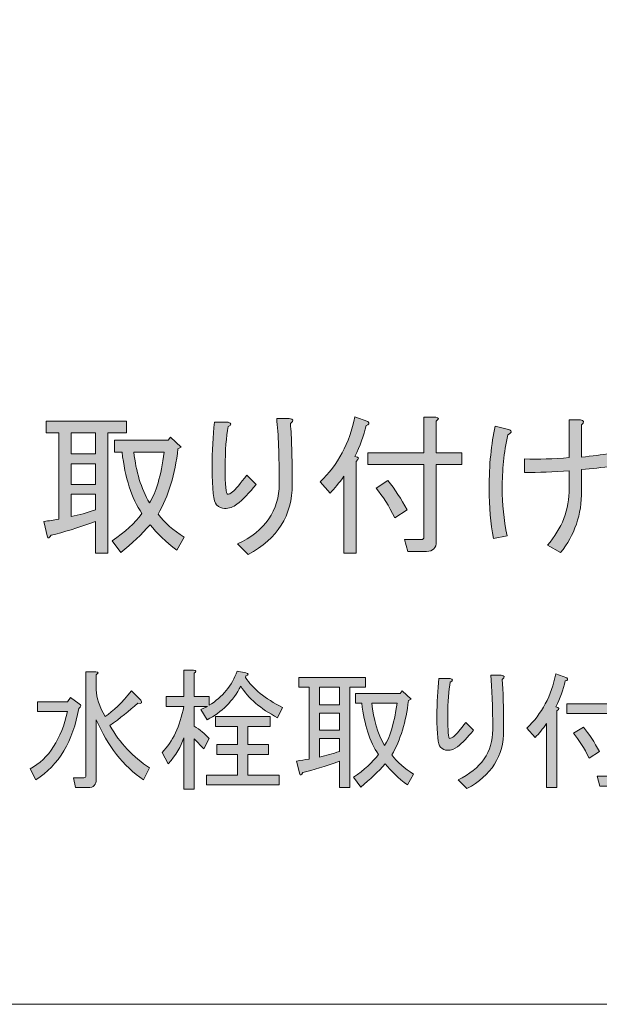
# Model space of a CAD drawing. Units: inches. Extents: x 0 to 296, y 0 to 210.
# Drawn here: x 12 to 28, y 23 to 49 of the extents above; entities that cross this region are included whole.
import ezdxf

# ---------------------------------------------------------------- set-up
doc = ezdxf.new("R2010")
doc.units = ezdxf.units.IN
doc.header["$MEASUREMENT"] = 0
doc.layers.add('レイヤー 1', color=7, linetype='Continuous')

# ---------------------------------------------------------------- blocks, each defined once
blk = doc.blocks.new('block 3')
at = {"layer": 'レイヤー 1'}
h = blk.add_hatch(color=7, dxfattribs=at)
h.dxf.hatch_style = 2
edge = h.paths.add_edge_path()
edge.add_spline(control_points=[(12.649, 28.738), (12.649, 28.738), (12.498, 29.028), (12.498, 29.028), (13.003, 29.312), (13.334, 29.822), (13.49, 30.557), (13.49, 30.557), (12.691, 30.557), (12.691, 30.557), (12.691, 30.557), (12.691, 30.819), (12.691, 30.819), (12.691, 30.819), (13.49, 30.819), (13.49, 30.819), (13.49, 30.819), (13.572, 30.929), (13.572, 30.929), (13.572, 30.929), (13.807, 30.764), (13.807, 30.764), (13.871, 30.727), (13.866, 30.686), (13.793, 30.64), (13.646, 29.767), (13.265, 29.133), (12.649, 28.738)], knot_values=[0, 0, 0, 0, 1, 1, 1, 2, 2, 2, 3, 3, 3, 4, 4, 4, 5, 5, 5, 6, 6, 6, 7, 7, 7, 8, 8, 8, 9, 9, 9, 9], degree=3, periodic=1)
edge = h.paths.add_edge_path()
edge.add_spline(control_points=[(14.261, 30.337), (14.261, 30.337), (14.261, 28.752), (14.261, 28.752), (14.261, 28.605), (14.188, 28.532), (14.041, 28.532), (14.041, 28.532), (13.71, 28.532), (13.71, 28.532), (13.71, 28.532), (13.655, 28.793), (13.655, 28.793), (13.655, 28.793), (13.931, 28.793), (13.931, 28.793), (13.967, 28.793), (13.986, 28.812), (13.986, 28.849), (13.986, 28.849), (13.986, 31.618), (13.986, 31.618), (13.986, 31.618), (14.248, 31.618), (14.248, 31.618), (14.321, 31.609), (14.326, 31.582), (14.261, 31.536), (14.261, 31.536), (14.261, 31.136), (14.261, 31.136), (14.261, 30.934), (14.34, 30.695), (14.496, 30.42), (14.707, 30.566), (14.941, 30.796), (15.199, 31.109), (15.199, 31.109), (15.447, 30.86), (15.447, 30.86), (15.492, 30.787), (15.465, 30.759), (15.364, 30.778), (15.143, 30.576), (14.895, 30.378), (14.62, 30.185), (14.886, 29.717), (15.24, 29.34), (15.681, 29.055), (15.681, 29.055), (15.516, 28.738), (15.516, 28.738), (14.973, 29.106), (14.555, 29.639), (14.261, 30.337)], knot_values=[0, 0, 0, 0, 1, 1, 1, 2, 2, 2, 3, 3, 3, 4, 4, 4, 5, 5, 5, 6, 6, 6, 7, 7, 7, 8, 8, 8, 9, 9, 9, 10, 10, 10, 11, 11, 11, 12, 12, 12, 13, 13, 13, 14, 14, 14, 15, 15, 15, 16, 16, 16, 17, 17, 17, 18, 18, 18, 18], degree=3, periodic=1)
h = blk.add_hatch(color=7, dxfattribs=at)
h.dxf.hatch_style = 2
edge = h.paths.add_edge_path()
edge.add_spline(control_points=[(16.866, 30.957), (16.866, 30.957), (17.266, 30.957), (17.266, 30.957), (17.266, 30.957), (17.266, 30.723), (17.266, 30.723), (17.624, 30.943), (17.872, 31.246), (18.01, 31.632), (18.01, 31.632), (18.244, 31.591), (18.244, 31.591), (18.327, 31.563), (18.327, 31.536), (18.244, 31.508), (18.244, 31.508), (18.23, 31.467), (18.23, 31.467), (18.423, 31.164), (18.754, 30.897), (19.222, 30.668), (19.222, 30.668), (19.085, 30.392), (19.085, 30.392), (18.634, 30.631), (18.308, 30.911), (18.106, 31.233), (17.904, 30.837), (17.605, 30.539), (17.21, 30.337), (17.21, 30.337), (17.045, 30.612), (17.045, 30.612), (17.045, 30.612), (17.224, 30.695), (17.224, 30.695), (17.224, 30.695), (16.866, 30.695), (16.866, 30.695), (16.866, 30.695), (16.866, 30.171), (16.866, 30.171), (17.022, 30.07), (17.155, 29.96), (17.266, 29.841), (17.266, 29.841), (17.128, 29.565), (17.128, 29.565), (17.128, 29.565), (16.866, 29.827), (16.866, 29.827), (16.866, 29.827), (16.866, 28.49), (16.866, 28.49), (16.866, 28.49), (16.59, 28.49), (16.59, 28.49), (16.59, 28.49), (16.59, 29.855), (16.59, 29.855), (16.517, 29.625), (16.379, 29.395), (16.177, 29.165), (16.177, 29.165), (16.012, 29.469), (16.012, 29.469), (16.296, 29.753), (16.489, 30.162), (16.59, 30.695), (16.59, 30.695), (16.122, 30.695), (16.122, 30.695), (16.122, 30.695), (16.122, 30.957), (16.122, 30.957), (16.122, 30.957), (16.59, 30.957), (16.59, 30.957), (16.59, 30.957), (16.59, 31.66), (16.59, 31.66), (16.59, 31.66), (16.852, 31.66), (16.852, 31.66), (16.926, 31.65), (16.93, 31.623), (16.866, 31.577), (16.866, 31.577), (16.866, 30.957), (16.866, 30.957)], knot_values=[0, 0, 0, 0, 1, 1, 1, 2, 2, 2, 3, 3, 3, 4, 4, 4, 5, 5, 5, 6, 6, 6, 7, 7, 7, 8, 8, 8, 9, 9, 9, 10, 10, 10, 11, 11, 11, 12, 12, 12, 13, 13, 13, 14, 14, 14, 15, 15, 15, 16, 16, 16, 17, 17, 17, 18, 18, 18, 19, 19, 19, 20, 20, 20, 21, 21, 21, 22, 22, 22, 23, 23, 23, 24, 24, 24, 25, 25, 25, 26, 26, 26, 27, 27, 27, 28, 28, 28, 29, 29, 29, 30, 30, 30, 30], degree=3, periodic=1)
h.paths.add_polyline_path([(17.431, 30.158), (17.431, 30.42), (18.892, 30.42), (18.892, 30.158), (18.299, 30.158), (18.299, 29.675), (18.85, 29.675), (18.85, 29.414), (18.299, 29.414), (18.299, 28.862), (19.126, 28.862), (19.126, 28.6), (17.197, 28.6), (17.197, 28.862), (18.024, 28.862), (18.024, 29.414), (17.472, 29.414), (17.472, 29.675), (18.024, 29.675), (18.024, 30.158)])
h = blk.add_hatch(color=7, dxfattribs=at)
h.dxf.hatch_style = 2
edge = h.paths.add_edge_path()
edge.add_spline(control_points=[(23.605, 29.524), (23.54, 29.524), (23.481, 29.551), (23.425, 29.606), (23.361, 29.671), (23.329, 29.946), (23.329, 30.433), (23.329, 30.801), (23.347, 31.136), (23.384, 31.439), (23.384, 31.439), (23.687, 31.439), (23.687, 31.439), (23.761, 31.412), (23.761, 31.379), (23.687, 31.343), (23.641, 31.122), (23.618, 30.819), (23.618, 30.433), (23.618, 30.038), (23.637, 29.841), (23.673, 29.841), (23.701, 29.841), (23.738, 29.859), (23.784, 29.896), (23.848, 29.951), (23.954, 30.075), (24.101, 30.268), (24.101, 30.268), (24.307, 30.061), (24.307, 30.061), (24.151, 29.868), (24.009, 29.721), (23.88, 29.62), (23.798, 29.556), (23.706, 29.524), (23.605, 29.524)], knot_values=[0, 0, 0, 0, 1, 1, 1, 2, 2, 2, 3, 3, 3, 4, 4, 4, 5, 5, 5, 6, 6, 6, 7, 7, 7, 8, 8, 8, 9, 9, 9, 10, 10, 10, 11, 11, 11, 12, 12, 12, 12], degree=3, periodic=1)
edge = h.paths.add_edge_path()
edge.add_spline(control_points=[(24.762, 31.522), (24.762, 31.522), (25.038, 31.522), (25.038, 31.522), (25.139, 31.513), (25.148, 31.476), (25.065, 31.412), (25.093, 31.117), (25.107, 30.668), (25.107, 30.061), (25.107, 29.372), (24.78, 28.853), (24.128, 28.504), (24.128, 28.504), (23.894, 28.738), (23.894, 28.738), (24.509, 29.032), (24.817, 29.478), (24.817, 30.075), (24.817, 30.7), (24.799, 31.182), (24.762, 31.522)], knot_values=[0, 0, 0, 0, 1, 1, 1, 2, 2, 2, 3, 3, 3, 4, 4, 4, 5, 5, 5, 6, 6, 6, 7, 7, 7, 7], degree=3, periodic=1)
h = blk.add_hatch(color=7, dxfattribs=at)
h.dxf.hatch_style = 2
edge = h.paths.add_edge_path()
edge.add_spline(control_points=[(26.498, 30.681), (26.59, 30.663), (26.599, 30.626), (26.526, 30.571), (26.526, 30.571), (26.526, 28.532), (26.526, 28.532), (26.526, 28.532), (26.25, 28.532), (26.25, 28.532), (26.25, 28.532), (26.25, 30.24), (26.25, 30.24), (26.149, 30.093), (26.048, 29.969), (25.947, 29.868), (25.947, 29.868), (25.727, 30.116), (25.727, 30.116), (26.122, 30.493), (26.379, 30.975), (26.498, 31.563), (26.498, 31.563), (26.788, 31.453), (26.788, 31.453), (26.825, 31.416), (26.811, 31.389), (26.747, 31.37), (26.691, 31.141), (26.609, 30.911), (26.498, 30.681)], knot_values=[0, 0, 0, 0, 1, 1, 1, 2, 2, 2, 3, 3, 3, 4, 4, 4, 5, 5, 5, 6, 6, 6, 7, 7, 7, 8, 8, 8, 9, 9, 9, 10, 10, 10, 10], degree=3, periodic=1)
edge = h.paths.add_edge_path()
edge.add_spline(control_points=[(28.028, 30.764), (28.028, 30.764), (28.028, 31.549), (28.028, 31.549), (28.028, 31.549), (28.29, 31.549), (28.29, 31.549), (28.363, 31.54), (28.368, 31.513), (28.304, 31.467), (28.304, 31.467), (28.304, 30.764), (28.304, 30.764), (28.304, 30.764), (28.869, 30.764), (28.869, 30.764), (28.869, 30.764), (28.869, 30.502), (28.869, 30.502), (28.869, 30.502), (28.304, 30.502), (28.304, 30.502), (28.304, 30.502), (28.304, 28.793), (28.304, 28.793), (28.304, 28.647), (28.23, 28.573), (28.083, 28.573), (28.083, 28.573), (27.67, 28.573), (27.67, 28.573), (27.67, 28.573), (27.601, 28.835), (27.601, 28.835), (27.601, 28.835), (27.973, 28.835), (27.973, 28.835), (28.01, 28.835), (28.028, 28.853), (28.028, 28.89), (28.028, 28.89), (28.028, 30.502), (28.028, 30.502), (28.028, 30.502), (26.788, 30.502), (26.788, 30.502), (26.788, 30.502), (26.788, 30.764), (26.788, 30.764), (26.788, 30.764), (28.028, 30.764), (28.028, 30.764)], knot_values=[0, 0, 0, 0, 1, 1, 1, 2, 2, 2, 3, 3, 3, 4, 4, 4, 5, 5, 5, 6, 6, 6, 7, 7, 7, 8, 8, 8, 9, 9, 9, 10, 10, 10, 11, 11, 11, 12, 12, 12, 13, 13, 13, 14, 14, 14, 15, 15, 15, 16, 16, 16, 17, 17, 17, 17], degree=3, periodic=1)
edge = h.paths.add_edge_path()
edge.add_spline(control_points=[(27.229, 30.144), (27.385, 29.951), (27.527, 29.735), (27.656, 29.496), (27.656, 29.496), (27.38, 29.317), (27.38, 29.317), (27.252, 29.583), (27.114, 29.804), (26.967, 29.979), (26.967, 29.979), (27.229, 30.144), (27.229, 30.144)], knot_values=[0, 0, 0, 0, 1, 1, 1, 2, 2, 2, 3, 3, 3, 4, 4, 4, 4], degree=3, periodic=1)
h = blk.add_hatch(color=7, dxfattribs=at)
h.dxf.hatch_style = 2
edge = h.paths.add_edge_path()
edge.add_spline(control_points=[(19.925, 31.205), (19.925, 31.205), (19.65, 31.205), (19.65, 31.205), (19.65, 31.205), (19.65, 31.467), (19.65, 31.467), (19.65, 31.467), (21.427, 31.467), (21.427, 31.467), (21.427, 31.467), (21.427, 31.205), (21.427, 31.205), (21.427, 31.205), (21.014, 31.205), (21.014, 31.205), (21.014, 31.205), (21.014, 28.532), (21.014, 28.532), (21.014, 28.532), (20.738, 28.532), (20.738, 28.532), (20.738, 28.532), (20.738, 29.234), (20.738, 29.234), (20.352, 29.097), (20.026, 28.995), (19.76, 28.931), (19.714, 28.867), (19.686, 28.853), (19.677, 28.89), (19.677, 28.89), (19.594, 29.234), (19.594, 29.234), (19.705, 29.253), (19.815, 29.271), (19.925, 29.29), (19.925, 29.29), (19.925, 31.205), (19.925, 31.205)], knot_values=[0, 0, 0, 0, 1, 1, 1, 2, 2, 2, 3, 3, 3, 4, 4, 4, 5, 5, 5, 6, 6, 6, 7, 7, 7, 8, 8, 8, 9, 9, 9, 10, 10, 10, 11, 11, 11, 12, 12, 12, 13, 13, 13, 13], degree=3, periodic=1)
h.paths.add_polyline_path([(20.201, 31.205), (20.201, 30.736), (20.738, 30.736), (20.738, 31.205)])
h.paths.add_polyline_path([(20.201, 30.516), (20.201, 30.061), (20.738, 30.061), (20.738, 30.516)])
edge = h.paths.add_edge_path()
edge.add_spline(control_points=[(20.201, 29.841), (20.201, 29.841), (20.201, 29.345), (20.201, 29.345), (20.375, 29.381), (20.554, 29.432), (20.738, 29.496), (20.738, 29.496), (20.738, 29.841), (20.738, 29.841), (20.738, 29.841), (20.201, 29.841), (20.201, 29.841)], knot_values=[0, 0, 0, 0, 1, 1, 1, 2, 2, 2, 3, 3, 3, 4, 4, 4, 4], degree=3, periodic=1)
edge = h.paths.add_edge_path()
edge.add_spline(control_points=[(21.11, 28.807), (21.395, 29), (21.616, 29.202), (21.772, 29.414), (21.542, 29.753), (21.395, 30.208), (21.331, 30.778), (21.331, 30.778), (21.165, 30.778), (21.165, 30.778), (21.165, 30.778), (21.165, 31.04), (21.165, 31.04), (21.165, 31.04), (22.351, 31.04), (22.351, 31.04), (22.351, 31.04), (22.406, 31.109), (22.406, 31.109), (22.406, 31.109), (22.64, 30.888), (22.64, 30.888), (22.64, 30.888), (22.571, 30.847), (22.571, 30.847), (22.507, 30.286), (22.36, 29.804), (22.13, 29.4), (22.277, 29.207), (22.47, 29.037), (22.709, 28.89), (22.709, 28.89), (22.543, 28.6), (22.543, 28.6), (22.305, 28.784), (22.107, 28.973), (21.951, 29.165), (21.767, 28.954), (21.551, 28.748), (21.303, 28.545), (21.303, 28.545), (21.11, 28.807), (21.11, 28.807)], knot_values=[0, 0, 0, 0, 1, 1, 1, 2, 2, 2, 3, 3, 3, 4, 4, 4, 5, 5, 5, 6, 6, 6, 7, 7, 7, 8, 8, 8, 9, 9, 9, 10, 10, 10, 11, 11, 11, 12, 12, 12, 13, 13, 13, 14, 14, 14, 14], degree=3, periodic=1)
edge = h.paths.add_edge_path()
edge.add_spline(control_points=[(22.268, 30.778), (22.268, 30.778), (21.593, 30.778), (21.593, 30.778), (21.638, 30.346), (21.753, 29.969), (21.937, 29.648), (22.084, 29.868), (22.194, 30.245), (22.268, 30.778)], knot_values=[0, 0, 0, 0, 1, 1, 1, 2, 2, 2, 3, 3, 3, 3], degree=3, periodic=1)
at = {"layer": 'レイヤー 1', "lineweight": 0}
for points in [[(20.201, 31.205), (20.201, 30.736), (20.738, 30.736), (20.738, 31.205), (20.201, 31.205)], [(20.201, 30.516), (20.201, 30.061), (20.738, 30.061), (20.738, 30.516), (20.201, 30.516)], [(17.431, 30.158), (17.431, 30.42), (18.892, 30.42), (18.892, 30.158), (18.299, 30.158), (18.299, 29.675), (18.85, 29.675), (18.85, 29.414), (18.299, 29.414), (18.299, 28.862), (19.126, 28.862), (19.126, 28.6), (17.197, 28.6), (17.197, 28.862), (18.024, 28.862), (18.024, 29.414), (17.472, 29.414), (17.472, 29.675), (18.024, 29.675), (18.024, 30.158), (17.431, 30.158)]]:
    blk.add_lwpolyline(points, dxfattribs=at)
for points, knots in [([(14.261, 30.337), (14.261, 30.337), (14.261, 28.752), (14.261, 28.752), (14.261, 28.605), (14.188, 28.532), (14.041, 28.532), (14.041, 28.532), (13.71, 28.532), (13.71, 28.532), (13.71, 28.532), (13.655, 28.793), (13.655, 28.793), (13.655, 28.793), (13.931, 28.793), (13.931, 28.793), (13.967, 28.793), (13.986, 28.812), (13.986, 28.849), (13.986, 28.849), (13.986, 31.618), (13.986, 31.618), (13.986, 31.618), (14.248, 31.618), (14.248, 31.618), (14.321, 31.609), (14.326, 31.582), (14.261, 31.536), (14.261, 31.536), (14.261, 31.136), (14.261, 31.136), (14.261, 30.934), (14.34, 30.695), (14.496, 30.42), (14.707, 30.566), (14.941, 30.796), (15.199, 31.109), (15.199, 31.109), (15.447, 30.86), (15.447, 30.86), (15.492, 30.787), (15.465, 30.759), (15.364, 30.778), (15.143, 30.576), (14.895, 30.378), (14.62, 30.185), (14.886, 29.717), (15.24, 29.34), (15.681, 29.055), (15.681, 29.055), (15.516, 28.738), (15.516, 28.738), (14.973, 29.106), (14.555, 29.639), (14.261, 30.337)], [0, 0, 0, 0, 1, 1, 1, 2, 2, 2, 3, 3, 3, 4, 4, 4, 5, 5, 5, 6, 6, 6, 7, 7, 7, 8, 8, 8, 9, 9, 9, 10, 10, 10, 11, 11, 11, 12, 12, 12, 13, 13, 13, 14, 14, 14, 15, 15, 15, 16, 16, 16, 17, 17, 17, 18, 18, 18, 18]), ([(16.866, 30.957), (16.866, 30.957), (17.266, 30.957), (17.266, 30.957), (17.266, 30.957), (17.266, 30.723), (17.266, 30.723), (17.624, 30.943), (17.872, 31.246), (18.01, 31.632), (18.01, 31.632), (18.244, 31.591), (18.244, 31.591), (18.327, 31.563), (18.327, 31.536), (18.244, 31.508), (18.244, 31.508), (18.23, 31.467), (18.23, 31.467), (18.423, 31.164), (18.754, 30.897), (19.222, 30.668), (19.222, 30.668), (19.085, 30.392), (19.085, 30.392), (18.634, 30.631), (18.308, 30.911), (18.106, 31.233), (17.904, 30.837), (17.605, 30.539), (17.21, 30.337), (17.21, 30.337), (17.045, 30.612), (17.045, 30.612), (17.045, 30.612), (17.224, 30.695), (17.224, 30.695), (17.224, 30.695), (16.866, 30.695), (16.866, 30.695), (16.866, 30.695), (16.866, 30.171), (16.866, 30.171), (17.022, 30.07), (17.155, 29.96), (17.266, 29.841), (17.266, 29.841), (17.128, 29.565), (17.128, 29.565), (17.128, 29.565), (16.866, 29.827), (16.866, 29.827), (16.866, 29.827), (16.866, 28.49), (16.866, 28.49), (16.866, 28.49), (16.59, 28.49), (16.59, 28.49), (16.59, 28.49), (16.59, 29.855), (16.59, 29.855), (16.517, 29.625), (16.379, 29.395), (16.177, 29.165), (16.177, 29.165), (16.012, 29.469), (16.012, 29.469), (16.296, 29.753), (16.489, 30.162), (16.59, 30.695), (16.59, 30.695), (16.122, 30.695), (16.122, 30.695), (16.122, 30.695), (16.122, 30.957), (16.122, 30.957), (16.122, 30.957), (16.59, 30.957), (16.59, 30.957), (16.59, 30.957), (16.59, 31.66), (16.59, 31.66), (16.59, 31.66), (16.852, 31.66), (16.852, 31.66), (16.926, 31.65), (16.93, 31.623), (16.866, 31.577), (16.866, 31.577), (16.866, 30.957), (16.866, 30.957)], [0, 0, 0, 0, 1, 1, 1, 2, 2, 2, 3, 3, 3, 4, 4, 4, 5, 5, 5, 6, 6, 6, 7, 7, 7, 8, 8, 8, 9, 9, 9, 10, 10, 10, 11, 11, 11, 12, 12, 12, 13, 13, 13, 14, 14, 14, 15, 15, 15, 16, 16, 16, 17, 17, 17, 18, 18, 18, 19, 19, 19, 20, 20, 20, 21, 21, 21, 22, 22, 22, 23, 23, 23, 24, 24, 24, 25, 25, 25, 26, 26, 26, 27, 27, 27, 28, 28, 28, 29, 29, 29, 30, 30, 30, 30]), ([(24.762, 31.522), (24.762, 31.522), (25.038, 31.522), (25.038, 31.522), (25.139, 31.513), (25.148, 31.476), (25.065, 31.412), (25.093, 31.117), (25.107, 30.668), (25.107, 30.061), (25.107, 29.372), (24.78, 28.853), (24.128, 28.504), (24.128, 28.504), (23.894, 28.738), (23.894, 28.738), (24.509, 29.032), (24.817, 29.478), (24.817, 30.075), (24.817, 30.7), (24.799, 31.182), (24.762, 31.522)], [0, 0, 0, 0, 1, 1, 1, 2, 2, 2, 3, 3, 3, 4, 4, 4, 5, 5, 5, 6, 6, 6, 7, 7, 7, 7]), ([(26.498, 30.681), (26.59, 30.663), (26.599, 30.626), (26.526, 30.571), (26.526, 30.571), (26.526, 28.532), (26.526, 28.532), (26.526, 28.532), (26.25, 28.532), (26.25, 28.532), (26.25, 28.532), (26.25, 30.24), (26.25, 30.24), (26.149, 30.093), (26.048, 29.969), (25.947, 29.868), (25.947, 29.868), (25.727, 30.116), (25.727, 30.116), (26.122, 30.493), (26.379, 30.975), (26.498, 31.563), (26.498, 31.563), (26.788, 31.453), (26.788, 31.453), (26.825, 31.416), (26.811, 31.389), (26.747, 31.37), (26.691, 31.141), (26.609, 30.911), (26.498, 30.681)], [0, 0, 0, 0, 1, 1, 1, 2, 2, 2, 3, 3, 3, 4, 4, 4, 5, 5, 5, 6, 6, 6, 7, 7, 7, 8, 8, 8, 9, 9, 9, 10, 10, 10, 10]), ([(28.028, 30.764), (28.028, 30.764), (28.028, 31.549), (28.028, 31.549), (28.028, 31.549), (28.29, 31.549), (28.29, 31.549), (28.363, 31.54), (28.368, 31.513), (28.304, 31.467), (28.304, 31.467), (28.304, 30.764), (28.304, 30.764), (28.304, 30.764), (28.869, 30.764), (28.869, 30.764), (28.869, 30.764), (28.869, 30.502), (28.869, 30.502), (28.869, 30.502), (28.304, 30.502), (28.304, 30.502), (28.304, 30.502), (28.304, 28.793), (28.304, 28.793), (28.304, 28.647), (28.23, 28.573), (28.083, 28.573), (28.083, 28.573), (27.67, 28.573), (27.67, 28.573), (27.67, 28.573), (27.601, 28.835), (27.601, 28.835), (27.601, 28.835), (27.973, 28.835), (27.973, 28.835), (28.01, 28.835), (28.028, 28.853), (28.028, 28.89), (28.028, 28.89), (28.028, 30.502), (28.028, 30.502), (28.028, 30.502), (26.788, 30.502), (26.788, 30.502), (26.788, 30.502), (26.788, 30.764), (26.788, 30.764), (26.788, 30.764), (28.028, 30.764), (28.028, 30.764)], [0, 0, 0, 0, 1, 1, 1, 2, 2, 2, 3, 3, 3, 4, 4, 4, 5, 5, 5, 6, 6, 6, 7, 7, 7, 8, 8, 8, 9, 9, 9, 10, 10, 10, 11, 11, 11, 12, 12, 12, 13, 13, 13, 14, 14, 14, 15, 15, 15, 16, 16, 16, 17, 17, 17, 17]), ([(19.925, 31.205), (19.925, 31.205), (19.65, 31.205), (19.65, 31.205), (19.65, 31.205), (19.65, 31.467), (19.65, 31.467), (19.65, 31.467), (21.427, 31.467), (21.427, 31.467), (21.427, 31.467), (21.427, 31.205), (21.427, 31.205), (21.427, 31.205), (21.014, 31.205), (21.014, 31.205), (21.014, 31.205), (21.014, 28.532), (21.014, 28.532), (21.014, 28.532), (20.738, 28.532), (20.738, 28.532), (20.738, 28.532), (20.738, 29.234), (20.738, 29.234), (20.352, 29.097), (20.026, 28.995), (19.76, 28.931), (19.714, 28.867), (19.686, 28.853), (19.677, 28.89), (19.677, 28.89), (19.594, 29.234), (19.594, 29.234), (19.705, 29.253), (19.815, 29.271), (19.925, 29.29), (19.925, 29.29), (19.925, 31.205), (19.925, 31.205)], [0, 0, 0, 0, 1, 1, 1, 2, 2, 2, 3, 3, 3, 4, 4, 4, 5, 5, 5, 6, 6, 6, 7, 7, 7, 8, 8, 8, 9, 9, 9, 10, 10, 10, 11, 11, 11, 12, 12, 12, 13, 13, 13, 13]), ([(23.605, 29.524), (23.54, 29.524), (23.481, 29.551), (23.425, 29.606), (23.361, 29.671), (23.329, 29.946), (23.329, 30.433), (23.329, 30.801), (23.347, 31.136), (23.384, 31.439), (23.384, 31.439), (23.687, 31.439), (23.687, 31.439), (23.761, 31.412), (23.761, 31.379), (23.687, 31.343), (23.641, 31.122), (23.618, 30.819), (23.618, 30.433), (23.618, 30.038), (23.637, 29.841), (23.673, 29.841), (23.701, 29.841), (23.738, 29.859), (23.784, 29.896), (23.848, 29.951), (23.954, 30.075), (24.101, 30.268), (24.101, 30.268), (24.307, 30.061), (24.307, 30.061), (24.151, 29.868), (24.009, 29.721), (23.88, 29.62), (23.798, 29.556), (23.706, 29.524), (23.605, 29.524)], [0, 0, 0, 0, 1, 1, 1, 2, 2, 2, 3, 3, 3, 4, 4, 4, 5, 5, 5, 6, 6, 6, 7, 7, 7, 8, 8, 8, 9, 9, 9, 10, 10, 10, 11, 11, 11, 12, 12, 12, 12]), ([(21.11, 28.807), (21.395, 29), (21.616, 29.202), (21.772, 29.414), (21.542, 29.753), (21.395, 30.208), (21.331, 30.778), (21.331, 30.778), (21.165, 30.778), (21.165, 30.778), (21.165, 30.778), (21.165, 31.04), (21.165, 31.04), (21.165, 31.04), (22.351, 31.04), (22.351, 31.04), (22.351, 31.04), (22.406, 31.109), (22.406, 31.109), (22.406, 31.109), (22.64, 30.888), (22.64, 30.888), (22.64, 30.888), (22.571, 30.847), (22.571, 30.847), (22.507, 30.286), (22.36, 29.804), (22.13, 29.4), (22.277, 29.207), (22.47, 29.037), (22.709, 28.89), (22.709, 28.89), (22.543, 28.6), (22.543, 28.6), (22.305, 28.784), (22.107, 28.973), (21.951, 29.165), (21.767, 28.954), (21.551, 28.748), (21.303, 28.545), (21.303, 28.545), (21.11, 28.807), (21.11, 28.807)], [0, 0, 0, 0, 1, 1, 1, 2, 2, 2, 3, 3, 3, 4, 4, 4, 5, 5, 5, 6, 6, 6, 7, 7, 7, 8, 8, 8, 9, 9, 9, 10, 10, 10, 11, 11, 11, 12, 12, 12, 13, 13, 13, 14, 14, 14, 14]), ([(12.649, 28.738), (12.649, 28.738), (12.498, 29.028), (12.498, 29.028), (13.003, 29.312), (13.334, 29.822), (13.49, 30.557), (13.49, 30.557), (12.691, 30.557), (12.691, 30.557), (12.691, 30.557), (12.691, 30.819), (12.691, 30.819), (12.691, 30.819), (13.49, 30.819), (13.49, 30.819), (13.49, 30.819), (13.572, 30.929), (13.572, 30.929), (13.572, 30.929), (13.807, 30.764), (13.807, 30.764), (13.871, 30.727), (13.866, 30.686), (13.793, 30.64), (13.646, 29.767), (13.265, 29.133), (12.649, 28.738)], [0, 0, 0, 0, 1, 1, 1, 2, 2, 2, 3, 3, 3, 4, 4, 4, 5, 5, 5, 6, 6, 6, 7, 7, 7, 8, 8, 8, 9, 9, 9, 9]), ([(22.268, 30.778), (22.268, 30.778), (21.593, 30.778), (21.593, 30.778), (21.638, 30.346), (21.753, 29.969), (21.937, 29.648), (22.084, 29.868), (22.194, 30.245), (22.268, 30.778)], [0, 0, 0, 0, 1, 1, 1, 2, 2, 2, 3, 3, 3, 3]), ([(27.229, 30.144), (27.385, 29.951), (27.527, 29.735), (27.656, 29.496), (27.656, 29.496), (27.38, 29.317), (27.38, 29.317), (27.252, 29.583), (27.114, 29.804), (26.967, 29.979), (26.967, 29.979), (27.229, 30.144), (27.229, 30.144)], [0, 0, 0, 0, 1, 1, 1, 2, 2, 2, 3, 3, 3, 4, 4, 4, 4]), ([(20.201, 29.841), (20.201, 29.841), (20.201, 29.345), (20.201, 29.345), (20.375, 29.381), (20.554, 29.432), (20.738, 29.496), (20.738, 29.496), (20.738, 29.841), (20.738, 29.841), (20.738, 29.841), (20.201, 29.841), (20.201, 29.841)], [0, 0, 0, 0, 1, 1, 1, 2, 2, 2, 3, 3, 3, 4, 4, 4, 4])]:
    blk.add_open_spline(points, degree=3, knots=knots, dxfattribs=at)
blk = doc.blocks.new('block 4')
at = {"layer": 'レイヤー 1'}
h = blk.add_hatch(color=7, dxfattribs=at)
h.dxf.hatch_style = 2
edge = h.paths.add_edge_path()
edge.add_spline(control_points=[(13.26, 37.98), (13.26, 37.98), (12.929, 37.98), (12.929, 37.98), (12.929, 37.98), (12.929, 38.295), (12.929, 38.295), (12.929, 38.295), (15.062, 38.295), (15.062, 38.295), (15.062, 38.295), (15.062, 37.98), (15.062, 37.98), (15.062, 37.98), (14.566, 37.98), (14.566, 37.98), (14.566, 37.98), (14.566, 34.772), (14.566, 34.772), (14.566, 34.772), (14.235, 34.772), (14.235, 34.772), (14.235, 34.772), (14.235, 35.616), (14.235, 35.616), (13.772, 35.45), (13.381, 35.329), (13.061, 35.252), (13.006, 35.175), (12.973, 35.158), (12.962, 35.202), (12.962, 35.202), (12.863, 35.616), (12.863, 35.616), (12.995, 35.638), (13.128, 35.659), (13.26, 35.682), (13.26, 35.682), (13.26, 37.98), (13.26, 37.98)], knot_values=[0, 0, 0, 0, 1, 1, 1, 2, 2, 2, 3, 3, 3, 4, 4, 4, 5, 5, 5, 6, 6, 6, 7, 7, 7, 8, 8, 8, 9, 9, 9, 10, 10, 10, 11, 11, 11, 12, 12, 12, 13, 13, 13, 13], degree=3, periodic=1)
h.paths.add_polyline_path([(13.591, 37.98), (13.591, 37.418), (14.235, 37.418), (14.235, 37.98)])
h.paths.add_polyline_path([(13.591, 37.154), (13.591, 36.608), (14.235, 36.608), (14.235, 37.154)])
edge = h.paths.add_edge_path()
edge.add_spline(control_points=[(13.591, 36.343), (13.591, 36.343), (13.591, 35.748), (13.591, 35.748), (13.8, 35.792), (14.015, 35.853), (14.235, 35.93), (14.235, 35.93), (14.235, 36.343), (14.235, 36.343), (14.235, 36.343), (13.591, 36.343), (13.591, 36.343)], knot_values=[0, 0, 0, 0, 1, 1, 1, 2, 2, 2, 3, 3, 3, 4, 4, 4, 4], degree=3, periodic=1)
edge = h.paths.add_edge_path()
edge.add_spline(control_points=[(14.682, 35.103), (15.024, 35.335), (15.288, 35.577), (15.476, 35.831), (15.2, 36.238), (15.024, 36.784), (14.947, 37.468), (14.947, 37.468), (14.748, 37.468), (14.748, 37.468), (14.748, 37.468), (14.748, 37.782), (14.748, 37.782), (14.748, 37.782), (16.17, 37.782), (16.17, 37.782), (16.17, 37.782), (16.236, 37.865), (16.236, 37.865), (16.236, 37.865), (16.518, 37.6), (16.518, 37.6), (16.518, 37.6), (16.435, 37.551), (16.435, 37.551), (16.358, 36.878), (16.181, 36.299), (15.906, 35.814), (16.082, 35.583), (16.313, 35.378), (16.6, 35.202), (16.6, 35.202), (16.402, 34.855), (16.402, 34.855), (16.115, 35.076), (15.878, 35.302), (15.691, 35.533), (15.47, 35.279), (15.211, 35.031), (14.913, 34.789), (14.913, 34.789), (14.682, 35.103), (14.682, 35.103)], knot_values=[0, 0, 0, 0, 1, 1, 1, 2, 2, 2, 3, 3, 3, 4, 4, 4, 5, 5, 5, 6, 6, 6, 7, 7, 7, 8, 8, 8, 9, 9, 9, 10, 10, 10, 11, 11, 11, 12, 12, 12, 13, 13, 13, 14, 14, 14, 14], degree=3, periodic=1)
edge = h.paths.add_edge_path()
edge.add_spline(control_points=[(16.071, 37.468), (16.071, 37.468), (15.261, 37.468), (15.261, 37.468), (15.316, 36.949), (15.453, 36.498), (15.674, 36.112), (15.85, 36.376), (15.983, 36.828), (16.071, 37.468)], knot_values=[0, 0, 0, 0, 1, 1, 1, 2, 2, 2, 3, 3, 3, 3], degree=3, periodic=1)
h = blk.add_hatch(color=7, dxfattribs=at)
h.dxf.hatch_style = 2
edge = h.paths.add_edge_path()
edge.add_spline(control_points=[(17.675, 35.963), (17.598, 35.963), (17.526, 35.996), (17.46, 36.062), (17.383, 36.139), (17.344, 36.47), (17.344, 37.054), (17.344, 37.495), (17.366, 37.898), (17.41, 38.262), (17.41, 38.262), (17.774, 38.262), (17.774, 38.262), (17.862, 38.229), (17.862, 38.19), (17.774, 38.146), (17.719, 37.881), (17.692, 37.517), (17.692, 37.054), (17.692, 36.58), (17.714, 36.343), (17.758, 36.343), (17.791, 36.343), (17.835, 36.365), (17.89, 36.409), (17.967, 36.476), (18.094, 36.624), (18.27, 36.856), (18.27, 36.856), (18.518, 36.608), (18.518, 36.608), (18.331, 36.376), (18.16, 36.2), (18.006, 36.079), (17.907, 36.002), (17.796, 35.963), (17.675, 35.963)], knot_values=[0, 0, 0, 0, 1, 1, 1, 2, 2, 2, 3, 3, 3, 4, 4, 4, 5, 5, 5, 6, 6, 6, 7, 7, 7, 8, 8, 8, 9, 9, 9, 10, 10, 10, 11, 11, 11, 12, 12, 12, 12], degree=3, periodic=1)
edge = h.paths.add_edge_path()
edge.add_spline(control_points=[(19.064, 38.361), (19.064, 38.361), (19.395, 38.361), (19.395, 38.361), (19.516, 38.35), (19.527, 38.305), (19.428, 38.229), (19.461, 37.875), (19.478, 37.336), (19.478, 36.608), (19.478, 35.781), (19.086, 35.158), (18.303, 34.739), (18.303, 34.739), (18.022, 35.02), (18.022, 35.02), (18.761, 35.373), (19.13, 35.908), (19.13, 36.624), (19.13, 37.374), (19.108, 37.953), (19.064, 38.361)], knot_values=[0, 0, 0, 0, 1, 1, 1, 2, 2, 2, 3, 3, 3, 4, 4, 4, 5, 5, 5, 6, 6, 6, 7, 7, 7, 7], degree=3, periodic=1)
h = blk.add_hatch(color=7, dxfattribs=at)
h.dxf.hatch_style = 2
edge = h.paths.add_edge_path()
edge.add_spline(control_points=[(21.148, 37.352), (21.258, 37.33), (21.269, 37.286), (21.181, 37.22), (21.181, 37.22), (21.181, 34.772), (21.181, 34.772), (21.181, 34.772), (20.85, 34.772), (20.85, 34.772), (20.85, 34.772), (20.85, 36.823), (20.85, 36.823), (20.729, 36.647), (20.608, 36.498), (20.486, 36.376), (20.486, 36.376), (20.222, 36.674), (20.222, 36.674), (20.696, 37.126), (21.004, 37.705), (21.148, 38.41), (21.148, 38.41), (21.495, 38.278), (21.495, 38.278), (21.539, 38.234), (21.522, 38.201), (21.445, 38.179), (21.379, 37.903), (21.28, 37.627), (21.148, 37.352)], knot_values=[0, 0, 0, 0, 1, 1, 1, 2, 2, 2, 3, 3, 3, 4, 4, 4, 5, 5, 5, 6, 6, 6, 7, 7, 7, 8, 8, 8, 9, 9, 9, 10, 10, 10, 10], degree=3, periodic=1)
edge = h.paths.add_edge_path()
edge.add_spline(control_points=[(22.983, 37.451), (22.983, 37.451), (22.983, 38.394), (22.983, 38.394), (22.983, 38.394), (23.297, 38.394), (23.297, 38.394), (23.386, 38.383), (23.391, 38.35), (23.314, 38.295), (23.314, 38.295), (23.314, 37.451), (23.314, 37.451), (23.314, 37.451), (23.992, 37.451), (23.992, 37.451), (23.992, 37.451), (23.992, 37.137), (23.992, 37.137), (23.992, 37.137), (23.314, 37.137), (23.314, 37.137), (23.314, 37.137), (23.314, 35.087), (23.314, 35.087), (23.314, 34.911), (23.226, 34.822), (23.049, 34.822), (23.049, 34.822), (22.553, 34.822), (22.553, 34.822), (22.553, 34.822), (22.471, 35.136), (22.471, 35.136), (22.471, 35.136), (22.917, 35.136), (22.917, 35.136), (22.961, 35.136), (22.983, 35.158), (22.983, 35.202), (22.983, 35.202), (22.983, 37.137), (22.983, 37.137), (22.983, 37.137), (21.495, 37.137), (21.495, 37.137), (21.495, 37.137), (21.495, 37.451), (21.495, 37.451), (21.495, 37.451), (22.983, 37.451), (22.983, 37.451)], knot_values=[0, 0, 0, 0, 1, 1, 1, 2, 2, 2, 3, 3, 3, 4, 4, 4, 5, 5, 5, 6, 6, 6, 7, 7, 7, 8, 8, 8, 9, 9, 9, 10, 10, 10, 11, 11, 11, 12, 12, 12, 13, 13, 13, 14, 14, 14, 15, 15, 15, 16, 16, 16, 17, 17, 17, 17], degree=3, periodic=1)
edge = h.paths.add_edge_path()
edge.add_spline(control_points=[(22.024, 36.707), (22.212, 36.476), (22.382, 36.217), (22.537, 35.93), (22.537, 35.93), (22.206, 35.715), (22.206, 35.715), (22.052, 36.035), (21.886, 36.299), (21.71, 36.509), (21.71, 36.509), (22.024, 36.707), (22.024, 36.707)], knot_values=[0, 0, 0, 0, 1, 1, 1, 2, 2, 2, 3, 3, 3, 4, 4, 4, 4], degree=3, periodic=1)
h = blk.add_hatch(color=7, dxfattribs=at)
h.dxf.hatch_style = 2
edge = h.paths.add_edge_path()
edge.add_spline(control_points=[(24.885, 38.162), (24.885, 38.162), (25.199, 38.08), (25.199, 38.08), (25.342, 38.047), (25.348, 37.997), (25.216, 37.931), (25.116, 37.457), (25.067, 36.977), (25.067, 36.492), (25.067, 36.095), (25.111, 35.676), (25.199, 35.235), (25.199, 35.235), (24.835, 35.169), (24.835, 35.169), (24.758, 35.566), (24.72, 36.007), (24.72, 36.492), (24.72, 37.131), (24.775, 37.688), (24.885, 38.162)], knot_values=[0, 0, 0, 0, 1, 1, 1, 2, 2, 2, 3, 3, 3, 4, 4, 4, 5, 5, 5, 6, 6, 6, 7, 7, 7, 7], degree=3, periodic=1)
edge = h.paths.add_edge_path()
edge.add_spline(control_points=[(27.184, 36.443), (27.184, 35.803), (26.996, 35.252), (26.621, 34.789), (26.621, 34.789), (26.274, 34.987), (26.274, 34.987), (26.66, 35.428), (26.853, 35.935), (26.853, 36.509), (26.853, 36.509), (26.853, 36.972), (26.853, 36.972), (26.434, 36.939), (26.037, 36.922), (25.662, 36.922), (25.662, 36.922), (25.662, 37.286), (25.662, 37.286), (26.037, 37.275), (26.434, 37.286), (26.853, 37.319), (26.853, 37.319), (26.853, 38.328), (26.853, 38.328), (26.853, 38.328), (27.15, 38.328), (27.15, 38.328), (27.25, 38.305), (27.261, 38.262), (27.184, 38.195), (27.184, 38.195), (27.184, 37.336), (27.184, 37.336), (27.459, 37.358), (27.718, 37.391), (27.961, 37.435), (27.961, 37.435), (28.01, 37.087), (28.01, 37.087), (27.724, 37.054), (27.448, 37.027), (27.184, 37.005), (27.184, 37.005), (27.184, 36.443), (27.184, 36.443)], knot_values=[0, 0, 0, 0, 1, 1, 1, 2, 2, 2, 3, 3, 3, 4, 4, 4, 5, 5, 5, 6, 6, 6, 7, 7, 7, 8, 8, 8, 9, 9, 9, 10, 10, 10, 11, 11, 11, 12, 12, 12, 13, 13, 13, 14, 14, 14, 15, 15, 15, 15], degree=3, periodic=1)
at = {"layer": 'レイヤー 1', "lineweight": 0}
for points in [[(13.591, 37.98), (13.591, 37.418), (14.235, 37.418), (14.235, 37.98), (13.591, 37.98)], [(13.591, 37.154), (13.591, 36.608), (14.235, 36.608), (14.235, 37.154), (13.591, 37.154)]]:
    blk.add_lwpolyline(points, dxfattribs=at)
for points, knots in [([(13.26, 37.98), (13.26, 37.98), (12.929, 37.98), (12.929, 37.98), (12.929, 37.98), (12.929, 38.295), (12.929, 38.295), (12.929, 38.295), (15.062, 38.295), (15.062, 38.295), (15.062, 38.295), (15.062, 37.98), (15.062, 37.98), (15.062, 37.98), (14.566, 37.98), (14.566, 37.98), (14.566, 37.98), (14.566, 34.772), (14.566, 34.772), (14.566, 34.772), (14.235, 34.772), (14.235, 34.772), (14.235, 34.772), (14.235, 35.616), (14.235, 35.616), (13.772, 35.45), (13.381, 35.329), (13.061, 35.252), (13.006, 35.175), (12.973, 35.158), (12.962, 35.202), (12.962, 35.202), (12.863, 35.616), (12.863, 35.616), (12.995, 35.638), (13.128, 35.659), (13.26, 35.682), (13.26, 35.682), (13.26, 37.98), (13.26, 37.98)], [0, 0, 0, 0, 1, 1, 1, 2, 2, 2, 3, 3, 3, 4, 4, 4, 5, 5, 5, 6, 6, 6, 7, 7, 7, 8, 8, 8, 9, 9, 9, 10, 10, 10, 11, 11, 11, 12, 12, 12, 13, 13, 13, 13]), ([(19.064, 38.361), (19.064, 38.361), (19.395, 38.361), (19.395, 38.361), (19.516, 38.35), (19.527, 38.305), (19.428, 38.229), (19.461, 37.875), (19.478, 37.336), (19.478, 36.608), (19.478, 35.781), (19.086, 35.158), (18.303, 34.739), (18.303, 34.739), (18.022, 35.02), (18.022, 35.02), (18.761, 35.373), (19.13, 35.908), (19.13, 36.624), (19.13, 37.374), (19.108, 37.953), (19.064, 38.361)], [0, 0, 0, 0, 1, 1, 1, 2, 2, 2, 3, 3, 3, 4, 4, 4, 5, 5, 5, 6, 6, 6, 7, 7, 7, 7]), ([(21.148, 37.352), (21.258, 37.33), (21.269, 37.286), (21.181, 37.22), (21.181, 37.22), (21.181, 34.772), (21.181, 34.772), (21.181, 34.772), (20.85, 34.772), (20.85, 34.772), (20.85, 34.772), (20.85, 36.823), (20.85, 36.823), (20.729, 36.647), (20.608, 36.498), (20.486, 36.376), (20.486, 36.376), (20.222, 36.674), (20.222, 36.674), (20.696, 37.126), (21.004, 37.705), (21.148, 38.41), (21.148, 38.41), (21.495, 38.278), (21.495, 38.278), (21.539, 38.234), (21.522, 38.201), (21.445, 38.179), (21.379, 37.903), (21.28, 37.627), (21.148, 37.352)], [0, 0, 0, 0, 1, 1, 1, 2, 2, 2, 3, 3, 3, 4, 4, 4, 5, 5, 5, 6, 6, 6, 7, 7, 7, 8, 8, 8, 9, 9, 9, 10, 10, 10, 10]), ([(22.983, 37.451), (22.983, 37.451), (22.983, 38.394), (22.983, 38.394), (22.983, 38.394), (23.297, 38.394), (23.297, 38.394), (23.386, 38.383), (23.391, 38.35), (23.314, 38.295), (23.314, 38.295), (23.314, 37.451), (23.314, 37.451), (23.314, 37.451), (23.992, 37.451), (23.992, 37.451), (23.992, 37.451), (23.992, 37.137), (23.992, 37.137), (23.992, 37.137), (23.314, 37.137), (23.314, 37.137), (23.314, 37.137), (23.314, 35.087), (23.314, 35.087), (23.314, 34.911), (23.226, 34.822), (23.049, 34.822), (23.049, 34.822), (22.553, 34.822), (22.553, 34.822), (22.553, 34.822), (22.471, 35.136), (22.471, 35.136), (22.471, 35.136), (22.917, 35.136), (22.917, 35.136), (22.961, 35.136), (22.983, 35.158), (22.983, 35.202), (22.983, 35.202), (22.983, 37.137), (22.983, 37.137), (22.983, 37.137), (21.495, 37.137), (21.495, 37.137), (21.495, 37.137), (21.495, 37.451), (21.495, 37.451), (21.495, 37.451), (22.983, 37.451), (22.983, 37.451)], [0, 0, 0, 0, 1, 1, 1, 2, 2, 2, 3, 3, 3, 4, 4, 4, 5, 5, 5, 6, 6, 6, 7, 7, 7, 8, 8, 8, 9, 9, 9, 10, 10, 10, 11, 11, 11, 12, 12, 12, 13, 13, 13, 14, 14, 14, 15, 15, 15, 16, 16, 16, 17, 17, 17, 17]), ([(27.184, 36.443), (27.184, 35.803), (26.996, 35.252), (26.621, 34.789), (26.621, 34.789), (26.274, 34.987), (26.274, 34.987), (26.66, 35.428), (26.853, 35.935), (26.853, 36.509), (26.853, 36.509), (26.853, 36.972), (26.853, 36.972), (26.434, 36.939), (26.037, 36.922), (25.662, 36.922), (25.662, 36.922), (25.662, 37.286), (25.662, 37.286), (26.037, 37.275), (26.434, 37.286), (26.853, 37.319), (26.853, 37.319), (26.853, 38.328), (26.853, 38.328), (26.853, 38.328), (27.15, 38.328), (27.15, 38.328), (27.25, 38.305), (27.261, 38.262), (27.184, 38.195), (27.184, 38.195), (27.184, 37.336), (27.184, 37.336), (27.459, 37.358), (27.718, 37.391), (27.961, 37.435), (27.961, 37.435), (28.01, 37.087), (28.01, 37.087), (27.724, 37.054), (27.448, 37.027), (27.184, 37.005), (27.184, 37.005), (27.184, 36.443), (27.184, 36.443)], [0, 0, 0, 0, 1, 1, 1, 2, 2, 2, 3, 3, 3, 4, 4, 4, 5, 5, 5, 6, 6, 6, 7, 7, 7, 8, 8, 8, 9, 9, 9, 10, 10, 10, 11, 11, 11, 12, 12, 12, 13, 13, 13, 14, 14, 14, 15, 15, 15, 15]), ([(17.675, 35.963), (17.598, 35.963), (17.526, 35.996), (17.46, 36.062), (17.383, 36.139), (17.344, 36.47), (17.344, 37.054), (17.344, 37.495), (17.366, 37.898), (17.41, 38.262), (17.41, 38.262), (17.774, 38.262), (17.774, 38.262), (17.862, 38.229), (17.862, 38.19), (17.774, 38.146), (17.719, 37.881), (17.692, 37.517), (17.692, 37.054), (17.692, 36.58), (17.714, 36.343), (17.758, 36.343), (17.791, 36.343), (17.835, 36.365), (17.89, 36.409), (17.967, 36.476), (18.094, 36.624), (18.27, 36.856), (18.27, 36.856), (18.518, 36.608), (18.518, 36.608), (18.331, 36.376), (18.16, 36.2), (18.006, 36.079), (17.907, 36.002), (17.796, 35.963), (17.675, 35.963)], [0, 0, 0, 0, 1, 1, 1, 2, 2, 2, 3, 3, 3, 4, 4, 4, 5, 5, 5, 6, 6, 6, 7, 7, 7, 8, 8, 8, 9, 9, 9, 10, 10, 10, 11, 11, 11, 12, 12, 12, 12]), ([(24.885, 38.162), (24.885, 38.162), (25.199, 38.08), (25.199, 38.08), (25.342, 38.047), (25.348, 37.997), (25.216, 37.931), (25.116, 37.457), (25.067, 36.977), (25.067, 36.492), (25.067, 36.095), (25.111, 35.676), (25.199, 35.235), (25.199, 35.235), (24.835, 35.169), (24.835, 35.169), (24.758, 35.566), (24.72, 36.007), (24.72, 36.492), (24.72, 37.131), (24.775, 37.688), (24.885, 38.162)], [0, 0, 0, 0, 1, 1, 1, 2, 2, 2, 3, 3, 3, 4, 4, 4, 5, 5, 5, 6, 6, 6, 7, 7, 7, 7]), ([(14.682, 35.103), (15.024, 35.335), (15.288, 35.577), (15.476, 35.831), (15.2, 36.238), (15.024, 36.784), (14.947, 37.468), (14.947, 37.468), (14.748, 37.468), (14.748, 37.468), (14.748, 37.468), (14.748, 37.782), (14.748, 37.782), (14.748, 37.782), (16.17, 37.782), (16.17, 37.782), (16.17, 37.782), (16.236, 37.865), (16.236, 37.865), (16.236, 37.865), (16.518, 37.6), (16.518, 37.6), (16.518, 37.6), (16.435, 37.551), (16.435, 37.551), (16.358, 36.878), (16.181, 36.299), (15.906, 35.814), (16.082, 35.583), (16.313, 35.378), (16.6, 35.202), (16.6, 35.202), (16.402, 34.855), (16.402, 34.855), (16.115, 35.076), (15.878, 35.302), (15.691, 35.533), (15.47, 35.279), (15.211, 35.031), (14.913, 34.789), (14.913, 34.789), (14.682, 35.103), (14.682, 35.103)], [0, 0, 0, 0, 1, 1, 1, 2, 2, 2, 3, 3, 3, 4, 4, 4, 5, 5, 5, 6, 6, 6, 7, 7, 7, 8, 8, 8, 9, 9, 9, 10, 10, 10, 11, 11, 11, 12, 12, 12, 13, 13, 13, 14, 14, 14, 14]), ([(16.071, 37.468), (16.071, 37.468), (15.261, 37.468), (15.261, 37.468), (15.316, 36.949), (15.453, 36.498), (15.674, 36.112), (15.85, 36.376), (15.983, 36.828), (16.071, 37.468)], [0, 0, 0, 0, 1, 1, 1, 2, 2, 2, 3, 3, 3, 3]), ([(22.024, 36.707), (22.212, 36.476), (22.382, 36.217), (22.537, 35.93), (22.537, 35.93), (22.206, 35.715), (22.206, 35.715), (22.052, 36.035), (21.886, 36.299), (21.71, 36.509), (21.71, 36.509), (22.024, 36.707), (22.024, 36.707)], [0, 0, 0, 0, 1, 1, 1, 2, 2, 2, 3, 3, 3, 4, 4, 4, 4]), ([(13.591, 36.343), (13.591, 36.343), (13.591, 35.748), (13.591, 35.748), (13.8, 35.792), (14.015, 35.853), (14.235, 35.93), (14.235, 35.93), (14.235, 36.343), (14.235, 36.343), (14.235, 36.343), (13.591, 36.343), (13.591, 36.343)], [0, 0, 0, 0, 1, 1, 1, 2, 2, 2, 3, 3, 3, 4, 4, 4, 4])]:
    blk.add_open_spline(points, degree=3, knots=knots, dxfattribs=at)

msp = doc.modelspace()

# ---------------------------------------------------------------- linework, layer by layer
at = {"layer": 'レイヤー 1', "color": 7, "lineweight": 18}
msp.add_lwpolyline([(290.303, 202.654), (6.437, 202.654), (6.437, 22.758), (290.303, 22.758), (290.303, 202.654)], dxfattribs=at)

# ---------------------------------------------------------------- block references
at = {"layer": 'レイヤー 1'}
for name in ['block 4', 'block 3']:
    msp.add_blockref(name, (0, 0), dxfattribs=at)

doc.saveas('drawing.dxf')
